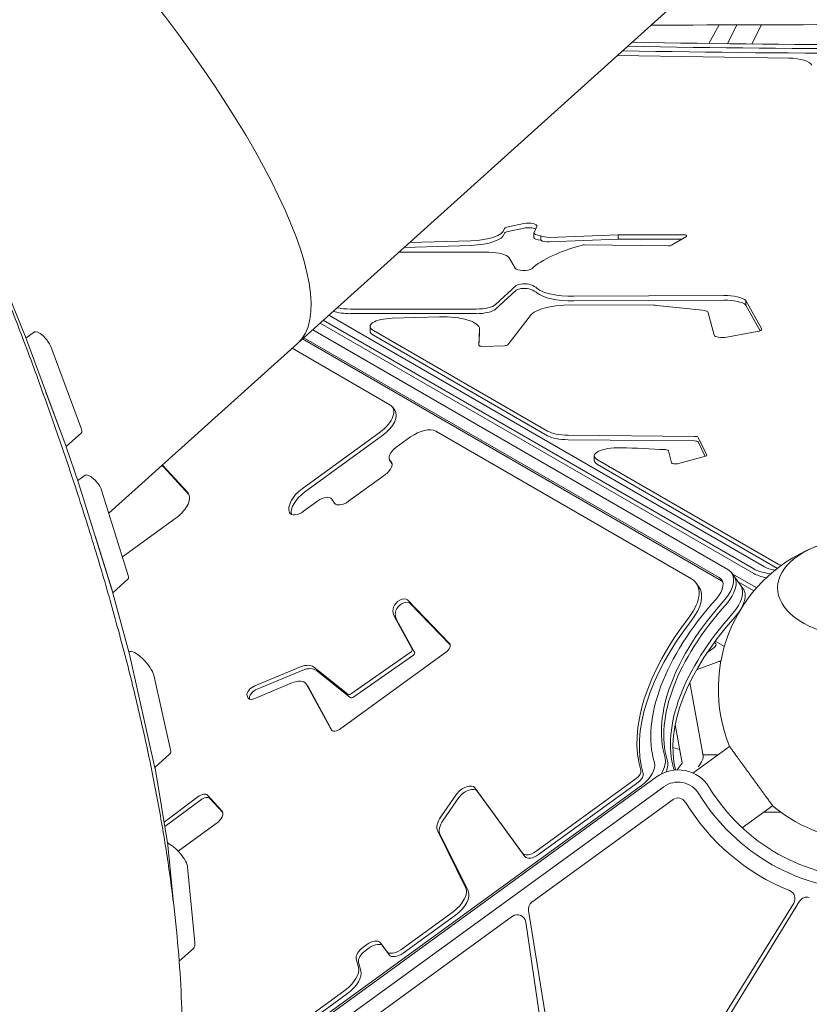
# Model space of a CAD drawing. Units: millimetres. Extents: x -5406 to 5749, y -3437 to 8547.
# Drawn here: x -697 to -51, y 403 to 1209 of the extents above; entities that cross this region are included whole.
import ezdxf

# ---------------------------------------------------------------- set-up
doc = ezdxf.new("R2010")
doc.units = ezdxf.units.MM
doc.header["$LTSCALE"] = 10
doc.header["$PDMODE"] = 1
doc.linetypes.add('STRICHPUNKT', pattern=[1, 0.5, -0.25, 0, -0.25])
doc.layers.get('0').update_dxf_attribs({"true_color": 0xe7f0ff})
doc.layers.add('BEM', color=7, linetype='Continuous')
doc.layers.add('SICHER-MIN', color=7, linetype='STRICHPUNKT')
doc.styles.get("Standard").update_dxf_attribs({"font": 'arial.ttf'})
doc.dimstyles.new('Europa 1-100', dxfattribs={"dimscale": 50, "dimtxt": 3.5, "dimasz": 4, "dimexe": 2, "dimexo": 3, "dimgap": 2, "dimtad": 0, "dimlfac": 0.001, "dimzin": 0, "dimtxsty": 'Standard', "dimcen": 0, "dimadec": 0, "dimazin": 0, "dimtfac": 1, "dimtofl": 0, "dimtmove": 0, "dimatfit": 3, "dimfxl": 2, "dimfxlon": 1, "dimtolj": 1, "dimtzin": 0, "dimlwd": -1, "dimlwe": -1, "dimarcsym": 0})

# ---------------------------------------------------------------- blocks, each defined once
blk = doc.blocks.new('*D0')
at = {"layer": 'BEM', "color": 0, "transparency": 16777216}
for p, q in [((-4857.59, 5529.99), (-5057.57, 5529.99)), ((-4957.57, 5329.99), (-4957.57, 2424.22)), ((-4957.57, -1333.68), (-4957.57, 1572.09)), ((-4857.63, -1533.68), (-5057.57, -1533.68))]:
    blk.add_line(p, q, dxfattribs=at)
for points in [[(-4990.91, 5329.99), (-4924.24, 5329.99), (-4957.57, 5529.99)], [(-4990.91, -1333.68), (-4924.24, -1333.68), (-4957.57, -1533.68)]]:
    blk.add_solid(points, dxfattribs=at)
at = {"layer": 'Defpoints', "color": 0, "transparency": 16777216}
for p in [(3453.88, 5529.99, -125), (-4957.57, -1533.68), (0, -1533.68, -125)]:
    blk.add_point(p, dxfattribs=at)
at = {"layer": 'BEM', "color": 0, "transparency": 16777216, "insert": (-4957.57, 1998.16), "char_height": 175, "attachment_point": 5, "rotation": 90}
blk.add_mtext('\\A1;7,06m', dxfattribs=at)
blk = doc.blocks.new('*D1')
at = {"layer": 'BEM', "color": 0, "transparency": 16777216}
for p, q in [((-5191.03, 7206.09), (-5391.01, 7206.09)), ((-5291.01, 7006.09), (-5291.01, 2572.74)), ((-5291.01, -2833.67), (-5291.01, 1599.68)), ((-5191.07, -3033.67), (-5391.01, -3033.67))]:
    blk.add_line(p, q, dxfattribs=at)
for points in [[(-5324.35, 7006.09), (-5257.68, 7006.09), (-5291.01, 7206.09)], [(-5324.35, -2833.67), (-5257.68, -2833.67), (-5291.01, -3033.67)]]:
    blk.add_solid(points, dxfattribs=at)
at = {"layer": 'Defpoints', "color": 0, "transparency": 16777216}
for p in [(4198.12, 7206.09, -125), (-5291.01, -3033.67), (0.01, -3033.67, -124.99)]:
    blk.add_point(p, dxfattribs=at)
at = {"layer": 'BEM', "color": 0, "transparency": 16777216, "insert": (-5291.01, 2086.21), "char_height": 175, "attachment_point": 5, "rotation": 90}
blk.add_mtext('\\A1;10,24m', dxfattribs=at)
blk = doc.blocks.new('*D2')
at = {"layer": 'BEM', "color": 0, "transparency": 16777216}
for p, q in [((-2824.45, 8069.42), (-2824.45, 8269.39)), ((3985.96, 8069.53), (3985.96, 8269.39)), ((-2624.45, 8169.39), (153.5, 8169.39)), ((3785.96, 8169.39), (1008.02, 8169.39))]:
    blk.add_line(p, q, dxfattribs=at)
for points in [[(-2624.45, 8202.72), (-2624.45, 8136.05), (-2824.45, 8169.39)], [(3785.96, 8202.72), (3785.96, 8136.05), (3985.96, 8169.39)]]:
    blk.add_solid(points, dxfattribs=at)
at = {"layer": 'Defpoints', "color": 0, "transparency": 16777216}
for p in [(-2824.45, 8169.39), (3985.96, 4940.92, -125), (-2824.45, 887.74, -125)]:
    blk.add_point(p, dxfattribs=at)
at = {"layer": 'BEM', "color": 0, "transparency": 16777216, "insert": (580.76, 8169.39), "char_height": 175, "attachment_point": 5}
blk.add_mtext('\\A1;6,81m', dxfattribs=at)
blk = doc.blocks.new('*D3')
at = {"layer": 'BEM', "color": 0, "transparency": 16777216}
for p, q in [((-4325.31, 8332.54), (-4325.31, 8532.51)), ((5734.7, 8332.69), (5734.7, 8532.51)), ((-4125.31, 8432.51), (218.17, 8432.51)), ((5534.7, 8432.51), (1191.22, 8432.51))]:
    blk.add_line(p, q, dxfattribs=at)
for points in [[(-4125.31, 8465.85), (-4125.31, 8399.18), (-4325.31, 8432.51)], [(5534.7, 8465.85), (5534.7, 8399.18), (5734.7, 8432.51)]]:
    blk.add_solid(points, dxfattribs=at)
at = {"layer": 'Defpoints', "color": 0, "transparency": 16777216}
for p in [(-4325.31, 8432.51), (5734.7, 5556.47, -125), (-4325.31, 896.4, -124.98)]:
    blk.add_point(p, dxfattribs=at)
at = {"layer": 'BEM', "color": 0, "transparency": 16777216, "insert": (704.7, 8432.51), "char_height": 175, "attachment_point": 5}
blk.add_mtext('\\A1;10,06m', dxfattribs=at)
blk = doc.blocks.new('DRAUFSICHT')
at = {"lineweight": 0}
for p, q in [((2341.3, 3627.39), (1741.82, 3087.61)), ((2078.63, 3333.24), (2087.14, 3348.44)), ((2101.6, 3348.49), (2094.03, 3333.05)), ((2121.68, 3348.55), (2113.97, 3332.83)), ((2144.03, 3321.27), (2003.8, 3323.5)), ((1914.24, 3183.14), (1927.18, 3185.86)), ((1937.83, 3183.54), (1935.58, 3178.55)), ((1927.18, 3182.09), (1914.24, 3179.37)), ((1935.5, 3174.43), (1935.5, 3178.2)), ((1941.12, 3172.14), (1941.12, 3175.91)), ((1948.3, 3174.56), (2004.45, 3176.72)), ((2004.45, 3176.72), (2057.65, 3176.72)), ((2004.45, 3172.95), (2004.45, 3176.72)), ((2060.26, 3175.23), (2048.15, 3168.1)), ((1883.73, 3167.98), (1829.24, 3166.33)), ((1833.57, 3170.23), (1883.73, 3171.75)), ((2004.45, 3172.95), (1948.3, 3170.79)), ((2045.43, 3167.59), (1976.82, 3168.41)), ((2056.39, 3172.95), (2004.45, 3172.95)), ((1898.56, 3162.33), (1824.8, 3162.33)), ((1920.18, 3149.29), (1915.25, 3157.75)), ((1496.53, 3149.07), (1520.25, 3090.32)), ((1904.05, 3119.59), (1921.03, 3135.05)), ((1921.03, 3131.28), (1904.05, 3115.81)), ((1968.12, 3126.33), (2090.87, 3127.02)), ((2033.75, 3118.99), (1965.3, 3119.21)), ((2090.87, 3123.25), (1968.12, 3122.56)), ((2073.34, 3114.87), (2035.82, 3118.87)), ((2108.98, 3122.91), (2121.74, 3099.88)), ((2108.98, 3119.14), (2108.98, 3122.91)), ((2120.62, 3098.13), (2108.98, 3119.14)), ((2124.1, 2904.88), (1767.52, 3110.75)), ((1785.22, 3115.87), (1888.09, 3115.87)), ((1888.09, 3112.1), (1785.22, 3112.1)), ((1933.43, 3111.72), (1914.03, 3086.65)), ((2082.89, 3094.63), (2078.18, 3112.85)), ((1760.45, 3104.39), (2115.44, 2899.45)), ((1760.45, 3104.39), (2115.44, 2899.45)), ((1763.01, 3106.69), (2115.44, 2903.22)), ((1858.19, 3109.51), (1819.5, 3108.34)), ((1519.55, 3092.07), (1526.55, 3097.11)), ((1754.42, 3098.96), (2094.24, 2902.77)), ((1801.31, 3097.93), (1801.31, 3101.7)), ((1803.99, 3098.36), (1946.65, 3016)), ((1890.28, 3086.32), (1890.9, 3099.39)), ((1890.9, 3095.62), (1890.44, 3085.98)), ((1890.91, 3095.78), (1890.91, 3099.55)), ((2118.26, 3097.41), (2093.27, 3092.79)), ((1520.36, 3090.04), (1552.56, 3003.24)), ((1587.52, 2948.68), (1741.82, 3087.61)), ((2089.1, 2893.31), (1746.01, 3091.39)), ((1747.08, 3092.35), (2087.13, 2896.03)), ((1946.65, 3012.23), (1803.99, 3094.59)), ((1539.86, 3085.34), (1564.98, 3017.63)), ((1817.6, 3037.53), (1737.53, 3083.76)), ((1911.43, 3085.9), (1893.58, 3085.31)), ((1551.66, 3005.65), (1535.99, 3047.9)), ((1821.52, 3033.08), (1819.55, 3035.8)), ((1552.54, 3003.29), (1564.95, 3014.46)), ((1745.79, 2968.8), (1809.75, 3015.26)), ((2064.39, 2895.04), (1855.09, 3015.88)), ((1811.72, 3012.54), (1747.77, 2966.08)), ((1834.48, 3011.18), (1822.54, 3002.5)), ((1963.4, 3012.67), (2067.01, 3011.68)), ((2067.01, 3007.91), (1963.4, 3008.9)), ((2069.88, 3010.84), (2076.98, 2996.32)), ((2075.63, 2995.31), (2069.88, 3007.07)), ((1552.64, 3003.02), (1562.67, 2973.76)), ((2048.18, 2989.97), (2045.64, 2999.89)), ((1819.25, 2989.51), (1817.4, 2992.06)), ((1984.9, 2991.93), (1984.9, 2995.7)), ((1987.58, 2992.37), (2135.36, 2907.05)), ((2075.9, 2995.38), (2053.04, 2989.27)), ((1631.37, 2988.16), (1651.85, 2965.99)), ((1653.01, 2964.16), (1632.45, 2986.4)), ((2134.72, 2903.64), (1987.58, 2988.6)), ((1562.04, 2975.59), (1568.11, 2979.97)), ((1813.82, 2980.47), (1783.59, 2958.5)), ((1562.74, 2973.52), (1590.71, 2883.67)), ((1581.58, 2967.75), (1603.4, 2897.67)), ((1758.63, 2958.83), (1746.94, 2950.34)), ((1772.31, 2957.01), (1769.91, 2960.32)), ((1642.49, 2944.92), (1598.61, 2913.03)), ((1590.08, 2885.68), (1576.22, 2930.21)), ((1590.71, 2883.68), (1603.22, 2894.95)), ((2099.14, 2897.45), (2097.17, 2900.17)), ((2097.85, 2899.23), (2115.44, 2889.07)), ((2097.85, 2899.23), (2115.44, 2889.07)), ((2104.57, 2889.98), (2099.14, 2897.45)), ((2070.27, 2888.86), (2068.29, 2891.58)), ((2102.57, 2892.73), (2115.44, 2885.3)), ((2106.55, 2887.26), (2104.57, 2889.98)), ((1590.79, 2883.4), (1604.65, 2832.21)), ((1831.96, 2877.9), (1866.38, 2842.21)), ((1820.1, 2870.19), (1820.52, 2871.81)), ((1822.49, 2869.09), (1822.08, 2867.47)), ((1866.97, 2840.93), (1833.93, 2875.18)), ((1835.46, 2838.08), (1821, 2864.55)), ((1822.97, 2861.83), (1837.16, 2835.86)), ((1837.7, 2835.12), (1835.73, 2837.83)), ((2077.1, 2834.38), (2083.01, 2838.99)), ((2084.34, 2841.96), (2083.36, 2843.31)), ((2091.33, 2839.63), (2083.84, 2843.95)), ((1603.82, 2835.27), (1603.92, 2835.33)), ((1604.72, 2831.93), (1625.21, 2740.5)), ((1863.14, 2834.8), (1777.4, 2772.51)), ((1786.15, 2801.15), (1834.17, 2834.69)), ((1836.15, 2831.98), (1788.13, 2798.44)), ((1706.89, 2807.49), (1744.38, 2823.04)), ((1755.12, 2822.95), (1783.02, 2800.59)), ((2068.57, 2820.54), (2086.72, 2827.35)), ((2088.43, 2827.29), (2086.56, 2827.29)), ((2088.61, 2828.21), (2087.52, 2827.7)), ((1624.25, 2816.12), (1637.96, 2754.97)), ((1746.36, 2820.32), (1708.86, 2804.78)), ((1784.99, 2797.88), (1757.09, 2820.23)), ((1737.27, 2809.82), (1707.01, 2796.99)), ((1750.74, 2806.62), (1748.77, 2809.34)), ((1769.36, 2771.69), (1748.95, 2809.07)), ((1750.92, 2806.35), (1770.35, 2770.77)), ((2074.09, 2750.13), (2063.13, 2810.21)), ((1701.24, 2797.82), (1700.68, 2799.48)), ((1702.66, 2796.76), (1702.76, 2796.47)), ((2056.87, 2744.24), (2051.13, 2775.73)), ((2049.19, 2757.13), (2054.86, 2755.29)), ((2065.63, 2736.09), (2095.61, 2757.88)), ((1625.18, 2740.65), (1637.47, 2751.71)), ((2086.24, 2751.07), (2073.92, 2751.07)), ((1625.27, 2740.2), (1635.78, 2677.25)), ((2056.87, 2744.24), (2052.83, 2738.68)), ((2035.79, 2732.96), (1704.92, 2492.57)), ((1710.8, 2484.48), (2041.67, 2724.87)), ((2023.41, 2725.92), (1727.05, 2510.61)), ((1887.15, 2724.04), (1925.99, 2670.57)), ((1937.27, 2672.06), (2019.26, 2731.63)), ((2021.24, 2728.91), (1939.25, 2669.34)), ((1632.66, 2695.95), (1660.39, 2716.64)), ((1668.26, 2717.96), (1680.01, 2705.25)), ((1859.26, 2700.36), (1872.01, 2718.69)), ((1873.98, 2715.97), (1861.23, 2697.65)), ((1927.97, 2667.85), (1889.12, 2721.32)), ((1662.37, 2713.92), (1633.28, 2692.23)), ((1680.73, 2703.9), (1670.24, 2715.25)), ((2049.31, 2714.35), (1933.83, 2630.45)), ((2106.02, 2691.28), (2130.88, 2709.34)), ((2123.46, 2703.95), (2137.76, 2703.95)), ((1675.33, 2694.72), (1644.24, 2672.13)), ((1879.54, 2642.3), (1856.66, 2688.41)), ((1858.64, 2685.7), (1881.51, 2639.58)), ((1635.82, 2676.94), (1640.35, 2629.87)), ((1651.98, 2659.14), (1657.93, 2597.29)), ((2052.47, 2475.74), (2148.11, 2629.69)), ((2152.94, 2631.21), (2055.01, 2471.95)), ((1826.38, 2591.49), (1869.22, 2622.62)), ((1871.19, 2619.9), (1828.36, 2588.78)), ((1931.04, 2623.68), (1947.84, 2519.33)), ((1917.83, 2618.83), (1753.48, 2499.42)), ((1940.38, 2535.62), (1928.87, 2614.18)), ((1795.35, 2593.25), (1798.64, 2595.65)), ((1809.92, 2597.14), (1815.1, 2590.01)), ((1645.04, 2582.12), (1656.65, 2592.58)), ((1800.62, 2592.93), (1797.32, 2590.53)), ((1817.08, 2587.29), (1811.9, 2594.42)), ((1791.77, 2576.94), (1789.96, 2584.04)), ((1791.93, 2581.32), (1793.75, 2574.22)), ((1722.91, 2516.31), (1780.99, 2558.52)), ((1782.97, 2555.8), (1724.88, 2513.6))]:
    blk.add_line(p, q, dxfattribs=at)
for centre, radius, start, end in [((2211.42, 2804.94), 125, 109.16408, 202.11953), ((2083.2, 2836.71), 10, 290.57304, 295.60531), ((2053.42, 2708.69), 30, 31.34912, 125.99983), ((2053.42, 2708.69), 20, 31.34912, 125.99983), ((2211.42, 2804.93), 155, 211.34912, 328.65056), ((2211.42, 2804.93), 165, 211.34912, 328.65056), ((2053.42, 2708.69), 7, 31.34912, 125.99983), ((2211.42, 2804.93), 178, 211.34912, 248.01752), ((2211.42, 2804.94), 125, 229.88034, 310.11157), ((2142.17, 2633.38), 7, 328.15057, 68.01752), ((1937.95, 2624.79), 7, 125.99983, 189.14697), ((2158.91, 2627.54), 7, 73.51066, 148.41022), ((1921.94, 2613.16), 7, 8.33701, 125.99983)]:
    blk.add_arc(centre, radius, start, end, dxfattribs=at)
at = {"lineweight": 0, "extrusion": (0, 0, -1)}
for centre, major_axis, ratio, start_param, end_param in [((1484.2, 3373.72), (257.62, -286.11), 0.267951, -3.141592, 0), ((2253.97, 4857.67), (-4576.67, 0), 0.333332, -1.612105, -1.518703), ((2253.97, 4853.9), (-4586.67, 0), 0.333332, -1.612105, -1.517126), ((1930.91, 3183.88), (7, 0), 0.333332, -2.132466, 0.14897), ((1881.01, 3177.94), (30, 0), 0.333332, 0.043803, 1.48006), ((1917.97, 3181.17), (-7, 0), 0.333332, 0.043803, 1.009127), ((2057.65, 3175.72), (3, 0), 0.333332, -1.570796, 0.515195), ((1942.5, 3174.43), (-7, 0), 0.333332, -1.372289, 0), ((1947.5, 3173.11), (-7, 0), 0.333332, -1.685762, -0.425346), ((2045.54, 3168.59), (-3, 0), 0.333332, -2.626397, -1.535117), ((1927.05, 3149.73), (7, 0), 0.333332, 0.356303, 2.949674), ((1927.6, 3134.24), (-7, 0), 0.333332, 0.350867, 2.450665), ((1910.5, 3129.53), (29.19, 0), 0.333332, -0.690927, -0.355138), ((1966.33, 3132.66), (-30.36, 0), 0.333332, -1.629993, -0.355138), ((2091.19, 3120.69), (18.99, 0), 0.333332, -1.587724, -0.357596), ((1785.22, 3118.76), (-20, 0), 0.333332, -1.570796, -0.790573), ((1888.09, 3117.76), (17, 0), 0.333332, 0.350867, 1.570796), ((1533.15, 3089.6), (-6.69, 7.43), 0.333335, 0.036591, 2.443094), ((1821.31, 3097.93), (-20, 0), 0.333332, -0.523601, 0), ((1860.91, 3095.78), (30, 0), 0.333332, 0, 0.015824), ((2089.87, 3094.83), (-7, 0), 0.333332, -2.077662, -0.08596), ((2114.86, 3099.45), (7, 0), 0.333332, -0.182659, 1.06393), ((1513.65, 3094.3), (6.69, -7.43), 0.333335, -0.741198, -0.698485), ((1911.13, 3086.9), (3, 0), 0.333332, 0.252397, 1.472072), ((1893.28, 3086.31), (-3, 0), 0.333332, -1.66952, 0.015824), ((1805.34, 3021.32), (16.18, 11.76), 0.542608, 0, 1.570794), ((1558.26, 3021.89), (6.69, -7.43), 0.333335, -0.698498, 0), ((1963.97, 3015.56), (-20, 0), 0.333332, -1.542248, -0.523601), ((2066.92, 3010.68), (3, 0), 0.333332, -1.542248, -0.161589), ((1545.84, 3007.5), (6.69, -7.43), 0.333335, -0.698485, -0.663826), ((1810.63, 2984.86), (8.09, 5.88), 0.542608, -0.168448, 1.570794), ((2004.9, 2991.93), (-20, 0), 0.333332, -0.523601, 0), ((2051.16, 2990.05), (-3, 0), 0.333332, -2.246459, -0.085051), ((2074.02, 2996.16), (3, 0), 0.333332, -0.161589, 0.895134), ((1555.87, 2978.23), (6.69, -7.43), 0.333335, -0.663826, -0.626877), ((1574.71, 2972.46), (-6.69, 7.43), 0.333335, 0.036591, 2.514701), ((1636.11, 2953.7), (16.18, 11.76), 0.542608, -0.064041, 1.570794), ((1752.17, 2960.02), (-16.18, -11.76), 0.542608, 0.124768, 1.570794), ((1780.4, 2962.89), (-8.09, -5.88), 0.542608, -1.570798, -0.000002), ((1743.75, 2954.73), (-8.09, -5.88), 0.542608, -1.570798, 0.124768), ((2211.42, 2887.71), (-76.5, 0), 0.546807, -2.699424, 1.00462), ((2072.9, 2882.54), (24.27, 17.63), 0.542608, -0.237042, 1.193763), ((2141.42, 2908.22), (-20, 0), 0.333332, -1.129988, -0.523601), ((1596.52, 2902.38), (6.69, -7.43), 0.333335, -0.626892, 0), ((2072.9, 2882.54), (16.18, 11.76), 0.542608, -0.237042, 1.193763), ((2074.87, 2879.82), (24.27, 17.63), 0.542608, 0, 1.193763), ((2074.87, 2879.82), (24.27, 17.63), 0.542608, 0, 1.193763), ((2037.91, 2865.35), (32.36, 23.51), 0.542608, 0, 1.076907), ((2080.3, 2872.34), (24.27, 17.63), 0.542608, 0, 1.193763), ((2080.3, 2872.34), (24.27, 17.63), 0.542608, 0, 1.193763), ((2082.28, 2869.63), (24.27, 17.63), 0.542608, 0, 0.591319), ((1583.84, 2888.38), (6.69, -7.43), 0.333335, -0.626877, -0.582267), ((1826.48, 2873.57), (5.66, 4.11), 0.542608, -2.562121, -0.07576), ((1840.17, 2877.56), (-18.77, -13.64), 0.542608, 0.058756, 0.481424), ((2082.28, 2869.63), (-24.27, -17.63), 0.542608, -2.198477, -1.94783), ((2082.28, 2869.63), (-24.27, -17.63), 0.542608, -2.525072, -2.25494), ((2200.69, 2841.31), (-168.28, -122.26), 0.542608, 0.189731, 1.076907), ((1860.91, 2837.87), (5.66, 4.11), 0.542608, -0.07576, 1.570794), ((1613.72, 2824.01), (-10.04, 11.15), 0.333335, 0.059498, 2.606734), ((1597.7, 2837.19), (6.69, -7.43), 0.333335, -0.582267, -0.534859), ((1835.28, 2833.35), (2.43, 1.76), 0.542608, 0, 1.605202), ((1743.3, 2812.78), (12.72, 9.24), 0.542608, -1.115702, -0.150488), ((1706.64, 2803.02), (-5.66, -4.11), 0.542608, 0.168158, 1.98689), ((1739.32, 2798.33), (11.42, 8.3), 0.542608, 0, 0.042883), ((1707.19, 2801.45), (-5.68, -4.13), 0.542608, -0.097746, 0.148332), ((1707.18, 2801.43), (-5.66, -4.11), 0.542608, -1.167797, -0.097746), ((1787.25, 2799.81), (-2.43, -1.76), 0.542608, -1.536391, -0.147327), ((1775.17, 2775.58), (-5.66, -4.11), 0.542608, -1.570798, 0.070007), ((1627.43, 2762.86), (10.04, -11.15), 0.333335, -0.534859, 0), ((2017.03, 2734.7), (24.27, 17.63), 0.542608, 0.187136, 0.901984), ((2066.42, 2742.07), (-7.31, -8.76), 0.280143, -2.912048, -1.716379), ((1618.2, 2745.76), (6.69, -7.43), 0.333335, -0.534859, -0.481654), ((2017.03, 2734.7), (16.18, 11.76), 0.542608, 0.187136, 1.570795), ((2019.01, 2731.99), (24.27, 17.63), 0.542608, 0.187136, 0.695144), ((2019.01, 2731.99), (24.27, 17.63), 0.542608, 0.187136, 0.695144), ((2018.31, 2731.94), (6.23, 4.53), 0.542608, 0.189731, 1.494647), ((2024.44, 2724.51), (24.27, 17.63), 0.542608, 0.187136, 0.239156), ((2024.44, 2724.51), (24.27, 17.63), 0.542608, 0.187136, 0.239156), ((1879.06, 2718.16), (8.09, 5.88), 0.542608, -2.140781, -0.000002), ((1662.76, 2713.66), (5.66, 4.11), 0.542608, -1.593749, -0.064041), ((1672.14, 2699.11), (8.09, 5.88), 0.542608, -0.064041, 1.570794), ((1873.36, 2699.32), (-16.18, -11.76), 0.542608, 0.09173, 1.000812), ((1641.31, 2667.93), (10.04, -11.15), 0.333335, -2.497541, -0.423187), ((1628.7, 2682.8), (6.69, -7.43), 0.333335, -0.481654, -0.423187), ((1936.06, 2673.73), (-8.09, -5.88), 0.542608, -1.570798, -0.000002), ((1864.81, 2628.68), (16.18, 11.76), 0.542608, 0.09173, 1.570795), ((1636.58, 2614.87), (20.07, -22.29), 0.333335, -0.423187, 0), ((1801.83, 2591.26), (8.09, 5.88), 0.542608, -1.570798, -0.000002), ((1798.54, 2588.86), (-8.09, -5.88), 0.542608, 0.211955, 1.570794), ((1825.17, 2593.17), (-8.09, -5.88), 0.542608, -1.570798, -0.000002), ((1776.59, 2564.58), (16.18, 11.76), 0.542608, 0.211955, 1.570795)]:
    blk.add_ellipse(centre, major_axis=major_axis, ratio=ratio, start_param=start_param, end_param=end_param, dxfattribs=at)
at = {"lineweight": 0}
for centre, major_axis, ratio, start_param, end_param in [((1484.2, 3373.72), (257.62, -286.11), 0.267951, 0, 1.570794), ((2253.97, 4857.67), (4586.67, 0), 0.333332, -1.62357, -1.529488), ((2143.08, 3314.61), (20, 0), 0.333332, 0.142394, 1.523026), ((1881.01, 3181.71), (30, 0), 0.333332, -1.48006, -0.043803), ((1917.97, 3177.4), (-7, 0), 0.333332, -1.009127, -0.043803), ((1930.91, 3180.11), (-7, 0), 0.333332, -2.583258, -1.009127), ((1942.5, 3178.2), (-7, 0), 0.333332, -0.14897, 1.372289), ((1947.5, 3176.88), (7, 0), 0.333332, -2.716247, -1.455831), ((2061.42, 3133.06), (-136.37, 0), 0.333332, -0.882725, -0.356303), ((1976.72, 3167.41), (-3, 0), 0.333332, -1.606476, -0.882725), ((1898.56, 3156.67), (17, 0), 0.333332, 0.191919, 1.570796), ((1927.6, 3130.47), (-7, 0), 0.333332, -2.450665, -0.350867), ((1910.5, 3125.76), (29.19, 0), 0.333332, 0.355138, 0.690927), ((1966.33, 3136.43), (-30.36, 0), 0.333332, 0.355138, 1.629993), ((1888.09, 3121.53), (17, 0), 0.333332, -1.570796, -0.350867), ((1964.98, 3108.08), (-33.38, 0), 0.333332, -1.580443, -0.333177), ((2033.68, 3116.65), (-7, 0), 0.333332, -1.880633, -1.580443), ((2091.19, 3116.92), (18.99, 0), 0.333332, 0.357596, 1.587724), ((1785.22, 3122.53), (20, 0), 0.333332, -2.143617, -1.570796), ((2071.21, 3112.65), (7, 0), 0.333332, 0.08596, 1.260959), ((1821.31, 3101.7), (-20, 0), 0.333332, -1.48006, 0.523601), ((1860.91, 3099.55), (30, 0), 0.333332, -0.015824, 1.661533), ((1803.37, 3024.04), (16.18, 11.76), 0.542608, -1.570794, 0.237042), ((1840.86, 3002.4), (16.18, 11.76), 0.542608, 0.237042, 1.570798), ((1963.97, 3019.33), (20, 0), 0.333332, -2.617992, -1.599344), ((2066.92, 3006.91), (3, 0), 0.333332, 0.161589, 1.542248), ((1544.95, 3009.9), (-6.69, 7.43), 0.333335, -2.456285, -2.443094), ((1825.49, 2997.94), (-8.09, -5.88), 0.542608, -1.600011, 0.173766), ((2004.9, 2995.7), (-20, 0), 0.333332, -1.653684, 0.523601), ((1971.68, 2862.44), (-421.18, 0), 0.333332, -1.741322, -1.653684), ((2042.65, 2999.81), (3, 0), 0.333332, 0.085051, 1.400271), ((1624.58, 2980.26), (8.09, 5.88), 0.542608, 0.064041, 0.436778), ((1754.15, 2957.3), (-16.18, -11.76), 0.542608, -1.570794, -0.227499), ((1761.82, 2954.44), (8.09, 5.88), 0.542608, 0.000002, 1.570798), ((2211.42, 2887.71), (-76.5, 0), 0.546807, -1.00462, 2.699424), ((2141.42, 2908.22), (30, 0), 0.333332, -2.617992, -1.990584), ((2141.42, 2908.22), (7, 0), 0.333332, -2.617992, -2.067349), ((2035.93, 2868.07), (32.36, 23.51), 0.542608, -1.076907, 0.237042), ((2074.87, 2879.82), (16.18, 11.76), 0.542608, 0.15543, 0.237042), ((2141.42, 2904.45), (30, 0), 0.333332, -2.617992, -2.121921), ((2141.42, 2904.45), (30, 0), 0.333332, -2.617992, -2.121921), ((1583.21, 2890.39), (-6.69, 7.43), 0.333335, -2.529199, -2.514701), ((2141.42, 2894.07), (30, 0), 0.333332, -2.617992, -2.472243), ((2141.42, 2894.07), (30, 0), 0.333332, -2.617992, -2.472243), ((2141.42, 2890.3), (30, 0), 0.333332, -2.617992, -2.607285), ((2200.69, 2841.31), (-157.76, -114.62), 0.542608, -1.193763, -0.187136), ((1828.45, 2870.85), (5.66, 4.11), 0.542608, 0.07576, 2.562121), ((2200.69, 2841.31), (-149.67, -108.74), 0.542608, -1.193763, -0.187136), ((2202.66, 2838.59), (-149.67, -108.74), 0.542608, -1.193763, -0.187136), ((2202.66, 2838.59), (-149.67, -108.74), 0.542608, -1.193763, -0.187136), ((1842.14, 2874.84), (-18.77, -13.64), 0.542608, -0.481424, -0.058756), ((2202.66, 2838.59), (-168.28, -122.26), 0.542608, -1.076907, -0.189731), ((2208.1, 2831.12), (-149.67, -108.74), 0.542608, -1.193763, -0.187136), ((2208.1, 2831.12), (-149.67, -108.74), 0.542608, -1.193763, -0.187136), ((2210.07, 2828.4), (-149.67, -108.74), 0.542608, -1.193763, -0.206528), ((1833.3, 2836.07), (2.43, 1.76), 0.542608, -1.605202, 0.220208), ((2081.91, 2840.2), (2.43, 1.76), 0.542608, -1.508287, 0), ((1745.27, 2810.06), (12.72, 9.24), 0.542608, 0.150488, 1.115702), ((1708.62, 2800.3), (-5.66, -4.11), 0.542608, -1.98689, -0.168158), ((1737.34, 2801.04), (11.42, 8.3), 0.542608, -0.042883, 1.200826), ((1785.28, 2802.53), (-2.43, -1.76), 0.542608, 0.147327, 1.536391), ((2016.34, 2734.66), (6.23, 4.53), 0.542608, -1.494647, -0.189731), ((1664.73, 2710.94), (5.66, 4.11), 0.542608, 0.064041, 1.593749), ((1881.03, 2715.44), (8.09, 5.88), 0.542608, 0.000002, 2.140781), ((1875.34, 2696.6), (-16.18, -11.76), 0.542608, -1.000812, -0.09173), ((1934.08, 2676.45), (-8.09, -5.88), 0.542608, 0.000002, 1.570798), ((1862.84, 2631.4), (16.18, 11.76), 0.542608, -1.570795, -0.09173), ((1803.81, 2588.54), (8.09, 5.88), 0.542608, 0.000002, 1.570798), ((1800.51, 2586.14), (-8.09, -5.88), 0.542608, -1.570794, -0.211955), ((1823.19, 2595.88), (-8.09, -5.88), 0.542608, 0.000002, 1.570798), ((1774.61, 2567.3), (16.18, 11.76), 0.542608, -1.570795, -0.211955)]:
    blk.add_ellipse(centre, major_axis=major_axis, ratio=ratio, start_param=start_param, end_param=end_param, dxfattribs=at)
for points in [[(2031.22, 3348.2), (2092.42, 3348.51), (2152.59, 3348.67), (2211.42, 3348.67)], [(2095.61, 2757.88), (2095.61, 2757.88), (2095.62, 2757.88), (2095.62, 2757.87)]]:
    blk.add_open_spline(points, degree=3, dxfattribs=at)
for points, knots in [([(1500.16, 3135.28), (1506.59, 3119.07), (1512.89, 3102.79), (1525.36, 3069.74), (1531.51, 3052.98), (1543.46, 3019.46), (1549.26, 3002.71), (1560.45, 2969.3), (1565.84, 2952.64), (1576.19, 2919.5), (1581.14, 2903.01), (1590.57, 2870.28), (1595.05, 2854.04), (1603.5, 2821.89), (1607.48, 2805.96), (1614.89, 2774.51), (1618.33, 2758.98), (1624.66, 2728.36), (1627.55, 2713.27), (1632.75, 2683.6), (1635.07, 2669.02), (1639.12, 2640.4), (1640.85, 2626.38), (1643.73, 2598.92), (1644.87, 2585.5), (1646.57, 2559.3), (1647.12, 2546.52), (1647.64, 2521.64), (1647.61, 2509.54), (1646.97, 2486.06), (1646.36, 2474.67), (1644.62, 2452.98), (1643.5, 2442.65), (1642.13, 2432.68)], [1.790895, 1.790895, 1.790895, 1.790895, 73.936772, 73.936772, 147.873544, 147.873544, 221.810316, 221.810316, 295.747087, 295.747087, 369.683859, 369.683859, 443.620631, 443.620631, 517.557403, 517.557403, 591.494175, 591.494175, 665.430947, 665.430947, 739.367719, 739.367719, 813.304491, 813.304491, 887.241262, 887.241262, 961.178034, 961.178034, 1035.114806, 1035.114806, 1109.051578, 1109.051578, 1180.579995, 1180.579995, 1180.579995, 1180.579995]), ([(2130.87, 2709.35), (2130.88, 2709.34), (2130.88, 2709.34), (2130.88, 2709.34), (2130.85, 2709.37), (2130.75, 2709.52), (2130.66, 2709.64), (2130.44, 2709.94), (2130.3, 2710.14), (2129.96, 2710.6), (2129.76, 2710.87), (2129.31, 2711.49), (2129.06, 2711.84), (2128.51, 2712.6), (2128.2, 2713.02), (2127.56, 2713.91), (2127.21, 2714.39), (2126.49, 2715.38), (2126.11, 2715.91), (2125.32, 2716.98), (2124.91, 2717.56), (2124.03, 2718.77), (2123.57, 2719.4), (2122.6, 2720.73), (2122.1, 2721.42), (2121.07, 2722.84), (2120.54, 2723.57), (2119.45, 2725.07), (2118.9, 2725.83), (2117.77, 2727.38), (2117.21, 2728.16), (2116.07, 2729.72), (2115.5, 2730.51), (2114.36, 2732.07), (2113.8, 2732.85), (2112.69, 2734.37), (2112.13, 2735.14), (2111, 2736.7), (2110.43, 2737.49), (2109.29, 2739.06), (2108.72, 2739.84), (2107.6, 2741.38), (2107.04, 2742.15), (2105.96, 2743.64), (2105.42, 2744.37), (2104.39, 2745.8), (2103.89, 2746.49), (2102.93, 2747.81), (2102.46, 2748.45), (2101.59, 2749.66), (2101.17, 2750.23), (2100.39, 2751.31), (2100.01, 2751.83), (2099.28, 2752.83), (2098.94, 2753.3), (2098.29, 2754.19), (2097.99, 2754.61), (2097.43, 2755.37), (2097.18, 2755.72), (2096.73, 2756.34), (2096.53, 2756.61), (2096.19, 2757.08), (2096.05, 2757.27), (2095.83, 2757.58), (2095.75, 2757.69), (2095.64, 2757.84), (2095.61, 2757.88), (2095.61, 2757.88)], [89.407651, 89.407651, 89.407651, 89.407651, 90.404807, 90.404807, 93.229958, 93.229958, 96.055108, 96.055108, 98.880258, 98.880258, 101.705408, 101.705408, 104.530559, 104.530559, 107.355709, 107.355709, 110.180859, 110.180859, 113.006009, 113.006009, 115.831159, 115.831159, 118.65631, 118.65631, 121.48146, 121.48146, 124.30661, 124.30661, 127.13176, 127.13176, 129.956911, 129.956911, 132.782061, 132.782061, 135.607211, 135.607211, 138.432361, 138.432361, 141.257512, 141.257512, 144.082662, 144.082662, 146.907812, 146.907812, 149.732962, 149.732962, 152.558113, 152.558113, 155.383263, 155.383263, 158.208413, 158.208413, 161.033563, 161.033563, 163.858713, 163.858713, 166.683864, 166.683864, 169.509014, 169.509014, 172.334164, 172.334164, 175.159314, 175.159314, 177.984465, 177.984465, 180.809615, 180.809615, 180.809615, 180.809615])]:
    blk.add_open_spline(points, degree=3, knots=knots, dxfattribs=at)

msp = doc.modelspace()

# ---------------------------------------------------------------- linework, layer by layer
at = {"layer": 'SICHER-MIN', "color": 7, "extrusion": (1.5632e-06, 6.00056e-07, 1), "elevation": -124.989}
msp.add_lwpolyline([(2558.701, 1629.859), (3721.153, 2676.534, 0.2134218), (4217.448, 3796.218), (5405.184, 4865.661, 0.4142418), (5479.198, 6277.937), (4941.418, 6875.202, 0.4142419), (3529.142, 6949.216), (2341.406, 5879.772, 0.2134218), (1175.979, 5503.233), (-1549.479, 3049.219, 0.2601947), (-3012.582, 2442.208, 0.6089341), (-3872.711, -205.032, 0.3617993), (-2479.119, -1748.467, 0.9767273)], format="xyb", close=True, dxfattribs=at)

# ---------------------------------------------------------------- block references
at = {"color": 7}
msp.add_blockref('DRAUFSICHT', (-2211.416, -2143.338, -125), dxfattribs=at)

# ---------------------------------------------------------------- dimensions: what is measured, and where the dimension line sits
at = {"layer": 'BEM', "color": 7}
for base, p1, p2, picture, middle in [((-4325.312, 8432.514), (5734.703, 5556.469, -125.001), (-4325.312, 896.4, -124.983), '*D3', (704.695, 8432.514)), ((-2824.45, 8169.387), (3985.962, 4940.925, -125), (-2824.45, 887.742, -125), '*D2', (580.756, 8169.387))]:
    dim = msp.add_linear_dim(base=base, p1=p1, p2=p2, dimstyle='Europa 1-100', override={"dimpost": 'm'}, dxfattribs=at)
    dim.commit()
    dim.dimension.update_dxf_attribs({"geometry": picture, "text_midpoint": middle})
for base, p1, p2, picture, middle in [((-5291.013, -3033.675), (4198.119, 7206.091, -125), (0.011, -3033.675, -124.987), '*D1', (-5291.013, 2086.208)), ((-4957.573, -1533.675), (3453.877, 5529.993, -125), (0.001, -1533.675, -125), '*D0', (-4957.573, 1998.159))]:
    dim = msp.add_linear_dim(base=base, p1=p1, p2=p2, angle=90, dimstyle='Europa 1-100', override={"dimpost": 'm'}, dxfattribs=at)
    dim.commit()
    dim.dimension.update_dxf_attribs({"geometry": picture, "text_midpoint": middle})

doc.saveas('drawing.dxf')
